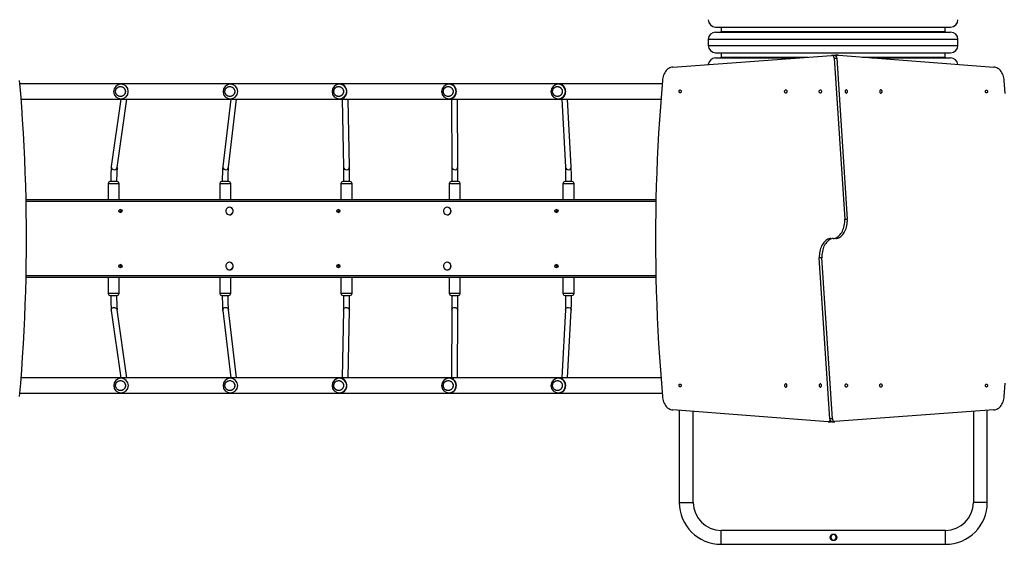
# Model space of a CAD drawing. Units: millimetres. Extents: x 0 to 932, y 0 to 906.
# Drawn here: x 244 to 512, y 184 to 327 of the extents above; entities that cross this region are included whole.
import ezdxf

# ---------------------------------------------------------------- set-up
doc = ezdxf.new("R2010")
doc.units = ezdxf.units.MM

msp = doc.modelspace()

# ---------------------------------------------------------------- linework, layer by layer
at = {"color": 7, "linetype": 'Continuous', "lineweight": 25}
for p, q in [((433.34, 325.32), (497.34, 325.32)), ((434.84, 325.32), (434.84, 324.12)), ((495.84, 324.12), (495.84, 325.32)), ((431.34, 321.92), (431.34, 320.32)), ((433.34, 323.92), (497.34, 323.92)), ((499.34, 320.32), (499.34, 321.92)), ((421.64, 314.37), (464.93, 317.61)), ((433.34, 318.32), (497.34, 318.32)), ((433.34, 316.92), (455.74, 316.92)), ((434.84, 318.32), (434.84, 317.12)), ((465.7, 317.61), (464.99, 317.61)), ((465.65, 316.81), (468.5, 272.95)), ((465.65, 316.81), (466.35, 316.81)), ((466.71, 317.62), (466.01, 317.62)), ((466.35, 316.81), (469.21, 272.95)), ((466.78, 317.62), (509.14, 314.37)), ((475.86, 316.92), (497.34, 316.92)), ((495.84, 317.12), (495.84, 318.32)), ((418.78, 309.88), (243.81, 309.88)), ((271.37, 309.76), (271.33, 309.76)), ((271.51, 309.76), (271.37, 309.76)), ((301.16, 309.76), (301.13, 309.76)), ((301.32, 309.76), (301.16, 309.76)), ((330.86, 309.76), (330.84, 309.76)), ((331.08, 309.76), (330.86, 309.76)), ((360.69, 309.76), (360.67, 309.76)), ((360.9, 309.76), (360.69, 309.76)), ((390.48, 309.76), (390.46, 309.76)), ((390.71, 309.76), (390.48, 309.76)), ((271.37, 305.76), (271.51, 305.76)), ((301.16, 305.76), (301.32, 305.76)), ((330.86, 305.76), (331.08, 305.76)), ((360.69, 305.76), (360.9, 305.76)), ((390.48, 305.76), (390.71, 305.76)), ((244.16, 305.64), (418.43, 305.64)), ((271.32, 305.64), (268.72, 287.31)), ((270.3, 287.09), (272.94, 305.64)), ((301.24, 305.64), (299.08, 287.29)), ((300.66, 287.11), (302.85, 305.64)), ((331.64, 305.64), (331.98, 287.18)), ((333.58, 287.21), (333.24, 305.64)), ((361.4, 305.64), (361.48, 287.19)), ((363.08, 287.2), (363, 305.64)), ((391.43, 305.64), (392.41, 287.16)), ((394.01, 287.24), (393.03, 305.64)), ((268.73, 287.3), (268.71, 287.2)), ((299.08, 287.29), (299.07, 287.2)), ((394.01, 287.2), (394, 287.24)), ((267.86, 282.71), (267.86, 278.21)), ((270.15, 283.21), (268.36, 283.21)), ((270.36, 283.21), (270.15, 283.21)), ((270.86, 278.21), (270.86, 282.71)), ((298.25, 282.71), (298.25, 278.21)), ((300.53, 283.21), (298.75, 283.21)), ((300.75, 283.21), (300.53, 283.21)), ((301.25, 278.21), (301.25, 282.71)), ((331.29, 282.71), (331.29, 278.21)), ((333.55, 283.21), (331.79, 283.21)), ((333.79, 283.21), (333.55, 283.21)), ((334.29, 278.21), (334.29, 282.71)), ((360.79, 282.71), (360.79, 278.21)), ((363.05, 283.21), (361.29, 283.21)), ((363.29, 283.21), (363.05, 283.21)), ((363.79, 278.21), (363.79, 282.71)), ((391.76, 282.71), (391.76, 278.21)), ((394.01, 283.21), (392.26, 283.21)), ((394.26, 283.21), (394.01, 283.21)), ((394.76, 278.21), (394.76, 282.71)), ((417.08, 278.21), (245.51, 278.21)), ((300.91, 276.24), (300.89, 276.24)), ((300.89, 274.17), (300.91, 274.17)), ((301.43, 274.32), (301.41, 274.32)), ((360.24, 276.24), (360.23, 276.24)), ((360.23, 274.17), (360.24, 274.17)), ((360.76, 274.32), (360.74, 274.32)), ((468.5, 272.95), (469.21, 272.95)), ((300.91, 261.24), (300.89, 261.24)), ((360.24, 261.24), (360.23, 261.24)), ((462.29, 262.47), (461.58, 262.47)), ((464.44, 218.62), (461.58, 262.47)), ((465.14, 218.62), (462.29, 262.47)), ((300.89, 259.17), (300.91, 259.17)), ((301.43, 259.32), (301.41, 259.32)), ((360.23, 259.17), (360.24, 259.17)), ((360.76, 259.32), (360.74, 259.32)), ((245.51, 257.21), (417.08, 257.21)), ((267.86, 257.21), (267.86, 252.71)), ((270.86, 252.71), (270.86, 257.21)), ((298.25, 257.21), (298.25, 252.71)), ((301.25, 252.71), (301.25, 257.21)), ((331.29, 257.21), (331.29, 252.71)), ((334.29, 252.71), (334.29, 257.21)), ((360.79, 257.21), (360.79, 252.71)), ((363.79, 252.71), (363.79, 257.21)), ((391.76, 257.21), (391.76, 252.71)), ((394.76, 252.71), (394.76, 257.21)), ((268.36, 252.21), (270.36, 252.21)), ((298.75, 252.21), (300.75, 252.21)), ((331.79, 252.21), (333.79, 252.21)), ((361.29, 252.21), (363.29, 252.21)), ((392.26, 252.21), (394.26, 252.21)), ((268.73, 248.11), (268.71, 248.22)), ((268.72, 248.11), (271.32, 229.78)), ((272.94, 229.78), (270.3, 248.32)), ((299.08, 248.13), (299.07, 248.22)), ((299.08, 248.13), (301.24, 229.78)), ((302.85, 229.78), (300.66, 248.31)), ((331.98, 248.23), (331.64, 229.78)), ((333.24, 229.78), (333.58, 248.2)), ((361.48, 248.22), (361.4, 229.78)), ((363, 229.78), (363.08, 248.21)), ((392.41, 248.26), (391.43, 229.78)), ((393.03, 229.78), (394.01, 248.18)), ((394.01, 248.22), (394, 248.18)), ((418.43, 229.78), (244.16, 229.78)), ((271.38, 229.66), (271.34, 229.66)), ((271.52, 229.66), (271.38, 229.66)), ((301.17, 229.66), (301.13, 229.66)), ((301.33, 229.66), (301.17, 229.66)), ((330.86, 229.66), (330.84, 229.66)), ((331.08, 229.66), (330.86, 229.66)), ((360.7, 229.66), (360.67, 229.66)), ((360.9, 229.66), (360.7, 229.66)), ((390.48, 229.66), (390.46, 229.66)), ((390.71, 229.66), (390.48, 229.66)), ((243.81, 225.54), (418.78, 225.54)), ((271.38, 225.66), (271.52, 225.66)), ((301.17, 225.66), (301.33, 225.66)), ((330.86, 225.66), (331.08, 225.66)), ((360.7, 225.66), (360.9, 225.66)), ((390.48, 225.66), (390.71, 225.66)), ((464.01, 217.81), (421.64, 221.05)), ((423.44, 220.92), (423.44, 195.81)), ((427.24, 195.81), (427.24, 220.62)), ((509.14, 221.05), (465.85, 217.82)), ((503.54, 220.64), (503.54, 195.81)), ((507.34, 195.81), (507.34, 220.92)), ((464.07, 217.8), (464.78, 217.8)), ((465.14, 218.62), (464.44, 218.62)), ((465.09, 217.81), (465.8, 217.81)), ((495.94, 188.21), (434.84, 188.21)), ((464.84, 186.11), (464.84, 186.51)), ((466.04, 186.51), (466.04, 186.11)), ((434.84, 184.41), (495.94, 184.41))]:
    msp.add_line(p, q, dxfattribs=at)
at = {"color": 8, "linetype": 'Continuous', "lineweight": 25}
for p, q in [((499.34, 321.92), (431.34, 321.92)), ((434.84, 324.12), (495.84, 324.12)), ((431.34, 320.32), (499.34, 320.32)), ((434.84, 317.12), (458.41, 317.12)), ((473.25, 317.12), (495.84, 317.12)), ((267.86, 282.71), (270.54, 282.71)), ((270.54, 282.71), (270.86, 282.71)), ((298.25, 282.71), (300.92, 282.71)), ((300.92, 282.71), (301.25, 282.71)), ((331.29, 282.71), (333.93, 282.71)), ((333.93, 282.71), (334.29, 282.71)), ((360.79, 282.71), (363.42, 282.71)), ((363.42, 282.71), (363.79, 282.71)), ((391.76, 282.71), (394.38, 282.71)), ((394.38, 282.71), (394.76, 282.71)), ((245.52, 277.91), (417.07, 277.91)), ((417.07, 257.51), (245.52, 257.51)), ((270.86, 252.71), (267.86, 252.71)), ((301.25, 252.71), (298.25, 252.71)), ((334.29, 252.71), (331.29, 252.71)), ((363.79, 252.71), (360.79, 252.71)), ((394.76, 252.71), (391.76, 252.71)), ((423.44, 195.81), (427.24, 195.81)), ((507.34, 195.81), (503.54, 195.81)), ((434.84, 184.41), (434.84, 188.21)), ((495.94, 184.41), (495.94, 188.21))]:
    msp.add_line(p, q, dxfattribs=at)
at = {"color": 7, "linetype": 'Continuous', "lineweight": 25, "flags": 128}
for points in [[(465.65, 316.81), (465.62, 316.98), (465.56, 317.14), (465.49, 317.29), (465.4, 317.41), (465.3, 317.51), (465.18, 317.57), (465.06, 317.61), (464.93, 317.61)], [(466.35, 316.81), (466.32, 316.98), (466.27, 317.14), (466.2, 317.29), (466.11, 317.41), (466.01, 317.51), (465.89, 317.57), (465.77, 317.61), (465.7, 317.61)], [(466.01, 317.62), (465.95, 317.62), (465.84, 317.59)], [(421.64, 314.37), (421.37, 314.35), (421.09, 314.29), (420.82, 314.2), (420.56, 314.06), (420.31, 313.89), (420.07, 313.69), (419.85, 313.45), (419.65, 313.18), (419.46, 312.89), (419.3, 312.57), (419.16, 312.23), (419.05, 311.88), (418.95, 311.51), (418.89, 311.12), (418.85, 310.74)], [(511.93, 310.74), (511.9, 311.12), (511.83, 311.51), (511.74, 311.88), (511.63, 312.23), (511.49, 312.57), (511.32, 312.89), (511.14, 313.18), (510.93, 313.45), (510.71, 313.69), (510.48, 313.89), (510.23, 314.06), (509.96, 314.2), (509.7, 314.29), (509.42, 314.35), (509.14, 314.37)], [(243.73, 224.69), (244.04, 228.26), (244.31, 231.83), (244.56, 235.41), (244.78, 238.99), (244.98, 242.57), (245.15, 246.16), (245.29, 249.75), (245.41, 253.34), (245.5, 256.93), (245.57, 260.53), (245.61, 264.12), (245.62, 267.71), (245.61, 271.31), (245.57, 274.9), (245.5, 278.49), (245.41, 282.09), (245.29, 285.68), (245.15, 289.27), (244.98, 292.85), (244.78, 296.44), (244.56, 300.02), (244.31, 303.59), (244.04, 307.17), (243.73, 310.74)], [(272.46, 307.24), (272.36, 307.04), (272.23, 306.87), (272.07, 306.71), (271.89, 306.58), (271.68, 306.49), (271.47, 306.43), (271.25, 306.41), (271.03, 306.42), (270.81, 306.47), (270.61, 306.56), (270.42, 306.67), (270.25, 306.82), (270.11, 306.99), (270, 307.19), (269.93, 307.4), (269.89, 307.62), (269.88, 307.84), (269.91, 308.06), (269.98, 308.27), (270.08, 308.47), (270.21, 308.65), (270.37, 308.8), (270.56, 308.93), (270.76, 309.02), (270.97, 309.08), (271.19, 309.11), (271.41, 309.09), (271.63, 309.04), (271.83, 308.96), (272.02, 308.84), (272.19, 308.69), (272.33, 308.52), (272.44, 308.33), (272.51, 308.12), (272.56, 307.9), (272.56, 307.68), (272.53, 307.45), (272.46, 307.24)], [(269.88, 307.76), (269.9, 307.98), (269.95, 308.2), (270.04, 308.4), (270.16, 308.59), (270.31, 308.75), (270.49, 308.89), (270.68, 308.99), (270.89, 309.07), (271.11, 309.1), (271.33, 309.1), (271.55, 309.07), (271.76, 308.99), (271.95, 308.89), (272.13, 308.75), (272.28, 308.59), (272.4, 308.4), (272.49, 308.2), (272.54, 307.98), (272.56, 307.76), (272.54, 307.54), (272.49, 307.32), (272.4, 307.11), (272.28, 306.93), (272.13, 306.76), (271.95, 306.63), (271.76, 306.52), (271.55, 306.45), (271.33, 306.41), (271.11, 306.41), (270.89, 306.45), (270.68, 306.52), (270.49, 306.63), (270.31, 306.76), (270.16, 306.93), (270.04, 307.11), (269.95, 307.32), (269.9, 307.54), (269.88, 307.76)], [(299.66, 307.76), (299.68, 307.98), (299.74, 308.2), (299.82, 308.4), (299.95, 308.59), (300.1, 308.75), (300.27, 308.89), (300.47, 308.99), (300.68, 309.07), (300.89, 309.1), (301.12, 309.1), (301.33, 309.07), (301.54, 308.99), (301.74, 308.89), (301.91, 308.75), (302.06, 308.59), (302.18, 308.4), (302.27, 308.2), (302.33, 307.98), (302.35, 307.76), (302.33, 307.54), (302.27, 307.32), (302.18, 307.11), (302.06, 306.93), (301.91, 306.76), (301.74, 306.63), (301.54, 306.52), (301.33, 306.45), (301.12, 306.41), (300.89, 306.41), (300.68, 306.45), (300.47, 306.52), (300.27, 306.63), (300.1, 306.76), (299.95, 306.93), (299.82, 307.11), (299.74, 307.32), (299.68, 307.54), (299.66, 307.76)], [(302.24, 307.24), (302.14, 307.04), (302.01, 306.87), (301.85, 306.71), (301.67, 306.58), (301.47, 306.49), (301.25, 306.43), (301.03, 306.41), (300.81, 306.42), (300.6, 306.47), (300.39, 306.56), (300.2, 306.67), (300.04, 306.82), (299.9, 306.99), (299.79, 307.19), (299.71, 307.4), (299.67, 307.62), (299.67, 307.84), (299.7, 308.06), (299.76, 308.27), (299.87, 308.47), (300, 308.65), (300.16, 308.8), (300.34, 308.93), (300.54, 309.02), (300.75, 309.08), (300.97, 309.11), (301.2, 309.09), (301.41, 309.04), (301.62, 308.96), (301.8, 308.84), (301.97, 308.69), (302.11, 308.52), (302.22, 308.33), (302.3, 308.12), (302.34, 307.9), (302.34, 307.68), (302.31, 307.45), (302.24, 307.24)], [(329.31, 307.76), (329.33, 307.98), (329.39, 308.2), (329.47, 308.4), (329.59, 308.59), (329.74, 308.75), (329.92, 308.89), (330.11, 308.99), (330.32, 309.07), (330.54, 309.1), (330.76, 309.1), (330.97, 309.07), (331.18, 308.99), (331.38, 308.89), (331.55, 308.75), (331.7, 308.59), (331.82, 308.4), (331.91, 308.2), (331.96, 307.98), (331.98, 307.76), (331.96, 307.54), (331.91, 307.32), (331.82, 307.11), (331.7, 306.93), (331.55, 306.76), (331.38, 306.63), (331.18, 306.52), (330.97, 306.45), (330.76, 306.41), (330.54, 306.41), (330.32, 306.45), (330.11, 306.52), (329.92, 306.63), (329.74, 306.76), (329.59, 306.93), (329.47, 307.11), (329.39, 307.32), (329.33, 307.54), (329.31, 307.76)], [(331.88, 307.24), (331.78, 307.04), (331.65, 306.87), (331.49, 306.71), (331.31, 306.58), (331.11, 306.49), (330.9, 306.43), (330.68, 306.41), (330.46, 306.42), (330.24, 306.47), (330.04, 306.56), (329.85, 306.67), (329.69, 306.82), (329.55, 306.99), (329.44, 307.19), (329.36, 307.4), (329.32, 307.62), (329.32, 307.84), (329.35, 308.06), (329.41, 308.27), (329.51, 308.47), (329.65, 308.65), (329.8, 308.8), (329.99, 308.93), (330.19, 309.02), (330.4, 309.08), (330.62, 309.11), (330.84, 309.09), (331.05, 309.04), (331.26, 308.96), (331.44, 308.84), (331.61, 308.69), (331.75, 308.52), (331.86, 308.33), (331.93, 308.12), (331.97, 307.9), (331.98, 307.68), (331.95, 307.45), (331.88, 307.24)], [(331.8, 305.9), (331.89, 305.94), (332.01, 306.01), (332.13, 306.09), (332.21, 306.16), (332.33, 306.28), (332.44, 306.41), (332.54, 306.56), (332.69, 306.83), (332.79, 307.11), (332.86, 307.43), (332.88, 307.76), (332.86, 308.08), (332.83, 308.24), (332.79, 308.4), (332.72, 308.59), (332.64, 308.78), (332.54, 308.95), (332.47, 309.06), (332.38, 309.17), (332.3, 309.26), (332.21, 309.35), (332.09, 309.45), (331.93, 309.55), (331.8, 309.62)], [(361.72, 307.24), (361.62, 307.04), (361.49, 306.87), (361.33, 306.71), (361.15, 306.58), (360.95, 306.49), (360.73, 306.43), (360.51, 306.41), (360.29, 306.42), (360.08, 306.47), (359.88, 306.56), (359.69, 306.67), (359.52, 306.82), (359.38, 306.99), (359.28, 307.19), (359.2, 307.4), (359.16, 307.62), (359.15, 307.84), (359.18, 308.06), (359.25, 308.27), (359.35, 308.47), (359.48, 308.65), (359.64, 308.8), (359.82, 308.93), (360.02, 309.02), (360.24, 309.08), (360.46, 309.11), (360.68, 309.09), (360.89, 309.04), (361.09, 308.96), (361.28, 308.84), (361.45, 308.69), (361.59, 308.52), (361.7, 308.33), (361.77, 308.12), (361.81, 307.9), (361.82, 307.68), (361.79, 307.45), (361.72, 307.24)], [(359.15, 307.76), (359.17, 307.98), (359.22, 308.2), (359.31, 308.4), (359.43, 308.59), (359.58, 308.75), (359.76, 308.89), (359.95, 308.99), (360.16, 309.07), (360.38, 309.1), (360.6, 309.1), (360.81, 309.07), (361.02, 308.99), (361.22, 308.89), (361.39, 308.75), (361.54, 308.59), (361.66, 308.4), (361.75, 308.2), (361.8, 307.98), (361.82, 307.76), (361.8, 307.54), (361.75, 307.32), (361.66, 307.11), (361.54, 306.93), (361.39, 306.76), (361.22, 306.63), (361.02, 306.52), (360.81, 306.45), (360.6, 306.41), (360.38, 306.41), (360.16, 306.45), (359.95, 306.52), (359.76, 306.63), (359.58, 306.76), (359.43, 306.93), (359.31, 307.11), (359.22, 307.32), (359.17, 307.54), (359.15, 307.76)], [(361.63, 305.9), (361.72, 305.94), (361.84, 306.01), (361.96, 306.09), (362.04, 306.16), (362.16, 306.28), (362.27, 306.41), (362.37, 306.56), (362.52, 306.83), (362.62, 307.11), (362.69, 307.43), (362.71, 307.76), (362.69, 308.08), (362.66, 308.24), (362.62, 308.4), (362.56, 308.59), (362.47, 308.78), (362.37, 308.95), (362.3, 309.06), (362.21, 309.17), (362.13, 309.26), (362.04, 309.35), (361.92, 309.45), (361.76, 309.55), (361.63, 309.62)], [(391.48, 307.24), (391.38, 307.04), (391.25, 306.87), (391.09, 306.71), (390.91, 306.58), (390.71, 306.49), (390.49, 306.43), (390.28, 306.41), (390.06, 306.42), (389.84, 306.47), (389.64, 306.56), (389.45, 306.67), (389.29, 306.82), (389.15, 306.99), (389.04, 307.19), (388.96, 307.4), (388.92, 307.62), (388.92, 307.84), (388.95, 308.06), (389.02, 308.27), (389.12, 308.47), (389.25, 308.65), (389.41, 308.8), (389.59, 308.93), (389.79, 309.02), (390, 309.08), (390.22, 309.11), (390.44, 309.09), (390.65, 309.04), (390.85, 308.96), (391.04, 308.84), (391.21, 308.69), (391.34, 308.52), (391.45, 308.33), (391.53, 308.12), (391.57, 307.9), (391.58, 307.68), (391.54, 307.45), (391.48, 307.24)], [(388.92, 307.76), (388.93, 307.98), (388.99, 308.2), (389.08, 308.4), (389.2, 308.59), (389.34, 308.75), (389.52, 308.89), (389.71, 308.99), (389.92, 309.07), (390.14, 309.1), (390.36, 309.1), (390.57, 309.07), (390.78, 308.99), (390.97, 308.89), (391.15, 308.75), (391.3, 308.59), (391.42, 308.4), (391.51, 308.2), (391.56, 307.98), (391.58, 307.76), (391.56, 307.54), (391.51, 307.32), (391.42, 307.11), (391.3, 306.93), (391.15, 306.76), (390.97, 306.63), (390.78, 306.52), (390.57, 306.45), (390.36, 306.41), (390.14, 306.41), (389.92, 306.45), (389.71, 306.52), (389.52, 306.63), (389.34, 306.76), (389.2, 306.93), (389.08, 307.11), (388.99, 307.32), (388.93, 307.54), (388.92, 307.76)], [(391.43, 305.9), (391.52, 305.94), (391.64, 306.01), (391.75, 306.09), (391.83, 306.16), (391.95, 306.28), (392.06, 306.41), (392.16, 306.56), (392.3, 306.83), (392.4, 307.11), (392.47, 307.43), (392.49, 307.76), (392.47, 308.08), (392.44, 308.24), (392.4, 308.4), (392.34, 308.59), (392.26, 308.78), (392.16, 308.95), (392.09, 309.06), (392, 309.17), (391.92, 309.26), (391.83, 309.35), (391.72, 309.45), (391.56, 309.55), (391.43, 309.62)], [(418.85, 310.74), (418.55, 307.17), (418.28, 303.59), (418.03, 300.02), (417.81, 296.44), (417.61, 292.85), (417.44, 289.27), (417.29, 285.68), (417.18, 282.09), (417.08, 278.49), (417.02, 274.9), (416.98, 271.31), (416.97, 267.71), (416.98, 264.12), (417.02, 260.53), (417.08, 256.93), (417.18, 253.34), (417.29, 249.75), (417.44, 246.16), (417.61, 242.57), (417.81, 238.99), (418.03, 235.41), (418.28, 231.83), (418.55, 228.26), (418.85, 224.69)], [(512.24, 307.17), (511.93, 310.74)], [(423.66, 308.17), (423.75, 308.15), (423.82, 308.1), (423.89, 308.02), (423.93, 307.92), (423.95, 307.8), (423.94, 307.68), (423.91, 307.57), (423.86, 307.48), (423.79, 307.41), (423.71, 307.37), (423.62, 307.37), (423.54, 307.41), (423.47, 307.48), (423.42, 307.57), (423.39, 307.68), (423.38, 307.8), (423.4, 307.92), (423.44, 308.02), (423.51, 308.1), (423.58, 308.15), (423.66, 308.17)], [(452.45, 307.31), (452.36, 307.33), (452.28, 307.38), (452.21, 307.46), (452.16, 307.57), (452.13, 307.69), (452.13, 307.82), (452.16, 307.94), (452.21, 308.05), (452.28, 308.14), (452.36, 308.19), (452.45, 308.21), (452.54, 308.19), (452.62, 308.14), (452.69, 308.05), (452.74, 307.94), (452.76, 307.82), (452.76, 307.69), (452.74, 307.57), (452.69, 307.46), (452.62, 307.38), (452.54, 307.33), (452.45, 307.31)], [(461.86, 307.31), (461.77, 307.33), (461.69, 307.38), (461.62, 307.46), (461.57, 307.57), (461.54, 307.69), (461.54, 307.82), (461.57, 307.94), (461.62, 308.05), (461.69, 308.14), (461.77, 308.19), (461.86, 308.21), (461.95, 308.19), (462.03, 308.14), (462.1, 308.05), (462.15, 307.94), (462.17, 307.82), (462.17, 307.69), (462.15, 307.57), (462.1, 307.46), (462.03, 307.38), (461.95, 307.33), (461.86, 307.31)], [(468.93, 308.21), (468.84, 308.19), (468.76, 308.14), (468.69, 308.05), (468.64, 307.94), (468.61, 307.82), (468.61, 307.69), (468.64, 307.57), (468.69, 307.46), (468.76, 307.38), (468.84, 307.33), (468.93, 307.31), (469.02, 307.33), (469.1, 307.38), (469.17, 307.46), (469.22, 307.57), (469.24, 307.69), (469.24, 307.82), (469.22, 307.94), (469.17, 308.05), (469.1, 308.14), (469.02, 308.19), (468.93, 308.21)], [(478.34, 308.21), (478.25, 308.19), (478.17, 308.14), (478.1, 308.05), (478.05, 307.94), (478.03, 307.82), (478.03, 307.69), (478.05, 307.57), (478.1, 307.46), (478.17, 307.38), (478.25, 307.33), (478.34, 307.31), (478.43, 307.33), (478.51, 307.38), (478.58, 307.46), (478.63, 307.57), (478.66, 307.69), (478.66, 307.82), (478.63, 307.94), (478.58, 308.05), (478.51, 308.14), (478.43, 308.19), (478.34, 308.21)], [(507.12, 307.36), (507.04, 307.38), (506.96, 307.43), (506.9, 307.51), (506.86, 307.61), (506.84, 307.73), (506.85, 307.85), (506.88, 307.96), (506.93, 308.05), (507, 308.12), (507.08, 308.15), (507.17, 308.15), (507.25, 308.12), (507.32, 308.05), (507.37, 307.96), (507.4, 307.85), (507.41, 307.73), (507.39, 307.61), (507.34, 307.51), (507.28, 307.43), (507.21, 307.38), (507.12, 307.36)], [(268.71, 287.2), (268.74, 287.01), (268.82, 286.84), (269.02, 286.62), (269.3, 286.49), (269.61, 286.46), (269.9, 286.55), (270.14, 286.73), (270.28, 286.99), (270.3, 287.09)], [(299.07, 287.27), (299.06, 287.07), (299.04, 286.78), (299.02, 286.48), (299.01, 286.21), (299, 285.98), (298.99, 285.77), (298.98, 285.5), (298.97, 285.14), (298.96, 284.69), (298.96, 284.28), (298.95, 283.81), (298.95, 283.28), (298.95, 283.21)], [(299.07, 287.2), (299.1, 287.01), (299.17, 286.84), (299.38, 286.62), (299.66, 286.49), (299.97, 286.46), (300.26, 286.55), (300.5, 286.73), (300.64, 286.99), (300.66, 287.11)], [(300.55, 283.21), (300.55, 283.36), (300.55, 283.92), (300.56, 284.39), (300.57, 284.76), (300.57, 285.04), (300.58, 285.27), (300.59, 285.54), (300.6, 285.86), (300.61, 286.21), (300.62, 286.48), (300.64, 286.74), (300.65, 286.98), (300.67, 287.11)], [(331.98, 287.2), (332, 287.01), (332.07, 286.84), (332.28, 286.62), (332.55, 286.49), (332.86, 286.46), (333.16, 286.55), (333.4, 286.73), (333.54, 286.99), (333.58, 287.2)], [(331.98, 287.18), (331.98, 287), (331.98, 286.72), (331.98, 286.44), (331.98, 286.18), (331.99, 285.95), (331.99, 285.75), (331.99, 285.48), (331.99, 285.12), (331.99, 284.68), (331.99, 284.27), (331.99, 283.81), (331.99, 283.28), (331.99, 283.21)], [(333.59, 283.21), (333.59, 283.36), (333.59, 283.93), (333.59, 284.39), (333.59, 284.77), (333.59, 285.06), (333.59, 285.29), (333.59, 285.57), (333.59, 285.89), (333.58, 286.25), (333.58, 286.53), (333.58, 286.8), (333.58, 287.05), (333.58, 287.2)], [(361.48, 287.2), (361.51, 287.01), (361.58, 286.84), (361.78, 286.62), (362.06, 286.49), (362.37, 286.46), (362.67, 286.55), (362.91, 286.73), (363.05, 286.99), (363.08, 287.2)], [(361.48, 287.19), (361.48, 287.01), (361.49, 286.73), (361.49, 286.45), (361.49, 286.18), (361.49, 285.95), (361.49, 285.75), (361.49, 285.48), (361.49, 285.13), (361.49, 284.68), (361.49, 284.27), (361.49, 283.81), (361.49, 283.28), (361.49, 283.21)], [(363.09, 283.21), (363.09, 283.36), (363.09, 283.93), (363.09, 284.39), (363.09, 284.77), (363.09, 285.05), (363.09, 285.28), (363.09, 285.56), (363.09, 285.89), (363.09, 286.25), (363.09, 286.52), (363.08, 286.79), (363.08, 287.05), (363.08, 287.19)], [(392.41, 287.16), (392.43, 287.01), (392.51, 286.84), (392.71, 286.62), (392.98, 286.49), (393.29, 286.46), (393.59, 286.55), (393.83, 286.73), (393.97, 286.99), (394.01, 287.2)], [(392.41, 287.15), (392.42, 286.98), (392.42, 286.71), (392.43, 286.43), (392.44, 286.17), (392.44, 285.94), (392.44, 285.74), (392.45, 285.47), (392.45, 285.12), (392.46, 284.67), (392.46, 284.27), (392.46, 283.81), (392.46, 283.28), (392.46, 283.21)], [(394.06, 283.21), (394.06, 283.36), (394.06, 283.93), (394.06, 284.4), (394.05, 284.77), (394.05, 285.06), (394.05, 285.29), (394.05, 285.57), (394.04, 285.9), (394.03, 286.26), (394.03, 286.54), (394.02, 286.82), (394.01, 287.07), (394.01, 287.23)], [(465.39, 267.67), (465.6, 267.71), (465.89, 267.8), (466.18, 267.93), (466.47, 268.09), (466.74, 268.28), (467, 268.51), (467.24, 268.77), (467.46, 269.05), (467.67, 269.37), (467.86, 269.71), (468.03, 270.07), (468.17, 270.44), (468.29, 270.84), (468.38, 271.25), (468.45, 271.67), (468.49, 272.09), (468.51, 272.52), (468.5, 272.95)], [(466.1, 267.67), (466.3, 267.71), (466.6, 267.8), (466.89, 267.93), (467.17, 268.09), (467.44, 268.28), (467.7, 268.51), (467.95, 268.77), (468.17, 269.05), (468.38, 269.37), (468.57, 269.71), (468.73, 270.07), (468.88, 270.44), (469, 270.84), (469.09, 271.25), (469.16, 271.67), (469.2, 272.09), (469.22, 272.52), (469.21, 272.95)], [(464.69, 267.75), (464.48, 267.71), (464.19, 267.63), (463.9, 267.5), (463.61, 267.34), (463.34, 267.15), (463.09, 266.92), (462.84, 266.66), (462.62, 266.37), (462.41, 266.06), (462.22, 265.72), (462.05, 265.36), (461.91, 264.98), (461.79, 264.59), (461.7, 264.18), (461.63, 263.76), (461.59, 263.33), (461.57, 262.9), (461.58, 262.47)], [(465.39, 267.75), (465.19, 267.71), (464.89, 267.63), (464.6, 267.5), (464.32, 267.34), (464.05, 267.15), (463.79, 266.92), (463.55, 266.66), (463.32, 266.37), (463.12, 266.06), (462.93, 265.72), (462.76, 265.36), (462.62, 264.98), (462.5, 264.59), (462.41, 264.18), (462.34, 263.76), (462.29, 263.33), (462.28, 262.9), (462.29, 262.47)], [(298.95, 252.21), (298.95, 252.05), (298.95, 251.48), (298.96, 251.01), (298.97, 250.64), (298.97, 250.34), (298.98, 250.11), (298.99, 249.83), (299, 249.5), (299.01, 249.13), (299.02, 248.85), (299.04, 248.57), (299.06, 248.31), (299.07, 248.14)], [(300.67, 248.31), (300.65, 248.47), (300.63, 248.73), (300.62, 249.01), (300.61, 249.26), (300.6, 249.49), (300.59, 249.69), (300.58, 249.95), (300.57, 250.3), (300.56, 250.75), (300.56, 251.15), (300.55, 251.61), (300.55, 252.13), (300.55, 252.21)], [(331.99, 252.21), (331.99, 252.05), (331.99, 251.49), (331.99, 251.02), (331.99, 250.65), (331.99, 250.36), (331.99, 250.13), (331.99, 249.85), (331.99, 249.52), (331.98, 249.17), (331.98, 248.89), (331.98, 248.63), (331.98, 248.38), (331.98, 248.24)], [(333.58, 248.21), (333.58, 248.4), (333.58, 248.68), (333.58, 248.96), (333.58, 249.23), (333.59, 249.46), (333.59, 249.67), (333.59, 249.93), (333.59, 250.29), (333.59, 250.74), (333.59, 251.14), (333.59, 251.61), (333.59, 252.13), (333.59, 252.21)], [(361.49, 252.21), (361.49, 252.05), (361.49, 251.49), (361.49, 251.02), (361.49, 250.65), (361.49, 250.36), (361.49, 250.13), (361.49, 249.85), (361.49, 249.52), (361.49, 249.16), (361.49, 248.89), (361.49, 248.62), (361.48, 248.37), (361.48, 248.23)], [(363.08, 248.22), (363.08, 248.4), (363.09, 248.68), (363.09, 248.97), (363.09, 249.23), (363.09, 249.46), (363.09, 249.67), (363.09, 249.94), (363.09, 250.29), (363.09, 250.74), (363.09, 251.14), (363.09, 251.61), (363.09, 252.13), (363.09, 252.21)], [(392.46, 252.21), (392.46, 252.05), (392.46, 251.49), (392.46, 251.02), (392.45, 250.65), (392.45, 250.36), (392.45, 250.13), (392.45, 249.86), (392.44, 249.53), (392.43, 249.18), (392.43, 248.91), (392.42, 248.64), (392.41, 248.4), (392.41, 248.26)], [(394.01, 248.19), (394.01, 248.38), (394.02, 248.66), (394.03, 248.95), (394.04, 249.22), (394.04, 249.45), (394.04, 249.66), (394.05, 249.93), (394.05, 250.28), (394.05, 250.73), (394.06, 251.14), (394.06, 251.6), (394.06, 252.13), (394.06, 252.21)], [(268.71, 248.22), (268.74, 248.4), (268.82, 248.58), (269.02, 248.8), (269.3, 248.93), (269.61, 248.95), (269.9, 248.87), (270.14, 248.68), (270.28, 248.43), (270.3, 248.32)], [(299.07, 248.22), (299.1, 248.4), (299.17, 248.58), (299.38, 248.8), (299.66, 248.93), (299.97, 248.95), (300.26, 248.87), (300.5, 248.68), (300.64, 248.43), (300.66, 248.3)], [(331.98, 248.22), (332, 248.4), (332.07, 248.58), (332.28, 248.8), (332.55, 248.93), (332.86, 248.95), (333.16, 248.87), (333.4, 248.68), (333.54, 248.43), (333.58, 248.22)], [(361.48, 248.22), (361.51, 248.4), (361.58, 248.58), (361.78, 248.8), (362.06, 248.93), (362.37, 248.95), (362.67, 248.87), (362.91, 248.68), (363.05, 248.43), (363.08, 248.22)], [(392.41, 248.26), (392.43, 248.4), (392.51, 248.58), (392.71, 248.8), (392.98, 248.93), (393.29, 248.95), (393.59, 248.87), (393.83, 248.68), (393.97, 248.43), (394.01, 248.22)], [(272.47, 227.14), (272.37, 226.94), (272.24, 226.77), (272.08, 226.61), (271.89, 226.48), (271.69, 226.39), (271.48, 226.33), (271.26, 226.31), (271.04, 226.32), (270.82, 226.37), (270.62, 226.46), (270.43, 226.57), (270.26, 226.72), (270.12, 226.89), (270.01, 227.09), (269.94, 227.3), (269.89, 227.52), (269.89, 227.74), (269.92, 227.96), (269.99, 228.17), (270.09, 228.37), (270.22, 228.55), (270.38, 228.7), (270.56, 228.83), (270.77, 228.92), (270.98, 228.98), (271.2, 229.01), (271.42, 228.99), (271.64, 228.94), (271.84, 228.86), (272.03, 228.74), (272.2, 228.59), (272.34, 228.42), (272.45, 228.23), (272.52, 228.02), (272.56, 227.8), (272.57, 227.58), (272.54, 227.35), (272.47, 227.14)], [(269.89, 227.66), (269.91, 227.88), (269.96, 228.1), (270.05, 228.3), (270.17, 228.49), (270.32, 228.65), (270.5, 228.79), (270.69, 228.89), (270.9, 228.97), (271.12, 229), (271.34, 229), (271.56, 228.97), (271.77, 228.89), (271.96, 228.79), (272.14, 228.65), (272.29, 228.49), (272.41, 228.3), (272.5, 228.1), (272.55, 227.88), (272.57, 227.66), (272.55, 227.44), (272.5, 227.22), (272.41, 227.01), (272.29, 226.83), (272.14, 226.66), (271.96, 226.53), (271.77, 226.42), (271.56, 226.35), (271.34, 226.31), (271.12, 226.31), (270.9, 226.35), (270.69, 226.42), (270.5, 226.53), (270.32, 226.66), (270.17, 226.83), (270.05, 227.01), (269.96, 227.22), (269.91, 227.44), (269.89, 227.66)], [(302.25, 227.14), (302.15, 226.94), (302.02, 226.77), (301.86, 226.61), (301.68, 226.48), (301.48, 226.39), (301.26, 226.33), (301.04, 226.31), (300.82, 226.32), (300.6, 226.37), (300.4, 226.46), (300.21, 226.57), (300.05, 226.72), (299.91, 226.89), (299.8, 227.09), (299.72, 227.3), (299.68, 227.52), (299.67, 227.74), (299.71, 227.96), (299.77, 228.17), (299.87, 228.37), (300.01, 228.55), (300.17, 228.7), (300.35, 228.83), (300.55, 228.92), (300.76, 228.98), (300.98, 229.01), (301.2, 228.99), (301.42, 228.94), (301.62, 228.86), (301.81, 228.74), (301.98, 228.59), (302.12, 228.42), (302.23, 228.23), (302.31, 228.02), (302.35, 227.8), (302.35, 227.58), (302.32, 227.35), (302.25, 227.14)], [(299.67, 227.66), (299.69, 227.88), (299.74, 228.1), (299.83, 228.3), (299.95, 228.49), (300.1, 228.65), (300.28, 228.79), (300.47, 228.89), (300.68, 228.97), (300.9, 229), (301.12, 229), (301.34, 228.97), (301.55, 228.89), (301.75, 228.79), (301.92, 228.65), (302.07, 228.49), (302.19, 228.3), (302.28, 228.1), (302.34, 227.88), (302.35, 227.66), (302.34, 227.44), (302.28, 227.22), (302.19, 227.01), (302.07, 226.83), (301.92, 226.66), (301.75, 226.53), (301.55, 226.42), (301.34, 226.35), (301.12, 226.31), (300.9, 226.31), (300.68, 226.35), (300.47, 226.42), (300.28, 226.53), (300.1, 226.66), (299.95, 226.83), (299.83, 227.01), (299.74, 227.22), (299.69, 227.44), (299.67, 227.66)], [(329.31, 227.66), (329.33, 227.88), (329.39, 228.1), (329.48, 228.3), (329.6, 228.49), (329.75, 228.65), (329.92, 228.79), (330.11, 228.89), (330.32, 228.97), (330.54, 229), (330.76, 229), (330.98, 228.97), (331.18, 228.89), (331.38, 228.79), (331.55, 228.65), (331.7, 228.49), (331.82, 228.3), (331.91, 228.1), (331.96, 227.88), (331.98, 227.66), (331.96, 227.44), (331.91, 227.22), (331.82, 227.01), (331.7, 226.83), (331.55, 226.66), (331.38, 226.53), (331.18, 226.42), (330.98, 226.35), (330.76, 226.31), (330.54, 226.31), (330.32, 226.35), (330.11, 226.42), (329.92, 226.53), (329.75, 226.66), (329.6, 226.83), (329.48, 227.01), (329.39, 227.22), (329.33, 227.44), (329.31, 227.66)], [(331.88, 227.14), (331.78, 226.94), (331.65, 226.77), (331.49, 226.61), (331.31, 226.48), (331.11, 226.39), (330.9, 226.33), (330.68, 226.31), (330.46, 226.32), (330.24, 226.37), (330.04, 226.46), (329.85, 226.57), (329.69, 226.72), (329.55, 226.89), (329.44, 227.09), (329.36, 227.3), (329.32, 227.52), (329.32, 227.74), (329.35, 227.96), (329.42, 228.17), (329.52, 228.37), (329.65, 228.55), (329.81, 228.7), (329.99, 228.83), (330.19, 228.92), (330.4, 228.98), (330.62, 229.01), (330.84, 228.99), (331.05, 228.94), (331.26, 228.86), (331.44, 228.74), (331.61, 228.59), (331.75, 228.42), (331.86, 228.23), (331.93, 228.02), (331.97, 227.8), (331.98, 227.58), (331.95, 227.35), (331.88, 227.14)], [(331.8, 225.8), (331.89, 225.84), (332.01, 225.91), (332.13, 225.99), (332.21, 226.06), (332.33, 226.18), (332.44, 226.31), (332.54, 226.46), (332.69, 226.73), (332.79, 227.01), (332.86, 227.33), (332.88, 227.66), (332.86, 227.98), (332.83, 228.14), (332.79, 228.3), (332.73, 228.49), (332.64, 228.68), (332.54, 228.85), (332.47, 228.96), (332.39, 229.07), (332.3, 229.16), (332.21, 229.25), (332.09, 229.35), (331.93, 229.45), (331.8, 229.52)], [(359.15, 227.66), (359.17, 227.88), (359.23, 228.1), (359.31, 228.3), (359.43, 228.49), (359.58, 228.65), (359.76, 228.79), (359.95, 228.89), (360.16, 228.97), (360.38, 229), (360.6, 229), (360.82, 228.97), (361.02, 228.89), (361.22, 228.79), (361.39, 228.65), (361.54, 228.49), (361.66, 228.3), (361.75, 228.1), (361.8, 227.88), (361.82, 227.66), (361.8, 227.44), (361.75, 227.22), (361.66, 227.01), (361.54, 226.83), (361.39, 226.66), (361.22, 226.53), (361.02, 226.42), (360.82, 226.35), (360.6, 226.31), (360.38, 226.31), (360.16, 226.35), (359.95, 226.42), (359.76, 226.53), (359.58, 226.66), (359.43, 226.83), (359.31, 227.01), (359.23, 227.22), (359.17, 227.44), (359.15, 227.66)], [(361.72, 227.14), (361.62, 226.94), (361.49, 226.77), (361.33, 226.61), (361.15, 226.48), (360.95, 226.39), (360.74, 226.33), (360.52, 226.31), (360.3, 226.32), (360.08, 226.37), (359.88, 226.46), (359.69, 226.57), (359.53, 226.72), (359.39, 226.89), (359.28, 227.09), (359.2, 227.3), (359.16, 227.52), (359.16, 227.74), (359.19, 227.96), (359.25, 228.17), (359.35, 228.37), (359.49, 228.55), (359.64, 228.7), (359.83, 228.83), (360.03, 228.92), (360.24, 228.98), (360.46, 229.01), (360.68, 228.99), (360.89, 228.94), (361.1, 228.86), (361.28, 228.74), (361.45, 228.59), (361.59, 228.42), (361.7, 228.23), (361.77, 228.02), (361.81, 227.8), (361.82, 227.58), (361.79, 227.35), (361.72, 227.14)], [(361.63, 225.8), (361.72, 225.84), (361.84, 225.91), (361.96, 225.99), (362.04, 226.06), (362.16, 226.18), (362.27, 226.31), (362.38, 226.46), (362.52, 226.73), (362.62, 227.01), (362.69, 227.33), (362.71, 227.66), (362.69, 227.98), (362.66, 228.14), (362.62, 228.3), (362.56, 228.49), (362.48, 228.68), (362.38, 228.85), (362.3, 228.96), (362.22, 229.07), (362.13, 229.16), (362.04, 229.25), (361.92, 229.35), (361.76, 229.45), (361.63, 229.52)], [(391.48, 227.14), (391.38, 226.94), (391.25, 226.77), (391.09, 226.61), (390.91, 226.48), (390.71, 226.39), (390.49, 226.33), (390.28, 226.31), (390.06, 226.32), (389.84, 226.37), (389.64, 226.46), (389.45, 226.57), (389.29, 226.72), (389.15, 226.89), (389.04, 227.09), (388.96, 227.3), (388.92, 227.52), (388.92, 227.74), (388.95, 227.96), (389.02, 228.17), (389.12, 228.37), (389.25, 228.55), (389.41, 228.7), (389.59, 228.83), (389.79, 228.92), (390, 228.98), (390.22, 229.01), (390.44, 228.99), (390.65, 228.94), (390.85, 228.86), (391.04, 228.74), (391.21, 228.59), (391.34, 228.42), (391.45, 228.23), (391.53, 228.02), (391.57, 227.8), (391.58, 227.58), (391.54, 227.35), (391.48, 227.14)], [(388.92, 227.66), (388.93, 227.88), (388.99, 228.1), (389.08, 228.3), (389.2, 228.49), (389.34, 228.65), (389.52, 228.79), (389.71, 228.89), (389.92, 228.97), (390.14, 229), (390.36, 229), (390.57, 228.97), (390.78, 228.89), (390.97, 228.79), (391.15, 228.65), (391.3, 228.49), (391.42, 228.3), (391.51, 228.1), (391.56, 227.88), (391.58, 227.66), (391.56, 227.44), (391.51, 227.22), (391.42, 227.01), (391.3, 226.83), (391.15, 226.66), (390.97, 226.53), (390.78, 226.42), (390.57, 226.35), (390.36, 226.31), (390.14, 226.31), (389.92, 226.35), (389.71, 226.42), (389.52, 226.53), (389.34, 226.66), (389.2, 226.83), (389.08, 227.01), (388.99, 227.22), (388.93, 227.44), (388.92, 227.66)], [(391.43, 225.8), (391.52, 225.84), (391.64, 225.91), (391.75, 225.99), (391.83, 226.06), (391.95, 226.18), (392.06, 226.31), (392.16, 226.46), (392.3, 226.73), (392.4, 227.01), (392.47, 227.33), (392.49, 227.66), (392.47, 227.98), (392.44, 228.14), (392.4, 228.3), (392.34, 228.49), (392.26, 228.68), (392.16, 228.85), (392.09, 228.96), (392, 229.07), (391.92, 229.16), (391.83, 229.25), (391.72, 229.35), (391.56, 229.45), (391.43, 229.52)], [(423.66, 228.07), (423.75, 228.05), (423.82, 228), (423.89, 227.92), (423.93, 227.82), (423.95, 227.7), (423.94, 227.58), (423.91, 227.47), (423.86, 227.38), (423.79, 227.31), (423.71, 227.27), (423.62, 227.27), (423.54, 227.31), (423.47, 227.38), (423.42, 227.47), (423.39, 227.58), (423.38, 227.7), (423.4, 227.82), (423.44, 227.92), (423.51, 228), (423.58, 228.05), (423.66, 228.07)], [(452.45, 227.22), (452.54, 227.24), (452.62, 227.29), (452.69, 227.37), (452.74, 227.48), (452.76, 227.61), (452.76, 227.73), (452.74, 227.86), (452.69, 227.96), (452.62, 228.05), (452.54, 228.1), (452.45, 228.12), (452.36, 228.1), (452.28, 228.05), (452.21, 227.96), (452.16, 227.86), (452.13, 227.73), (452.13, 227.61), (452.16, 227.48), (452.21, 227.37), (452.28, 227.29), (452.36, 227.24), (452.45, 227.22)], [(461.86, 227.22), (461.95, 227.24), (462.03, 227.29), (462.1, 227.37), (462.15, 227.48), (462.17, 227.61), (462.17, 227.73), (462.15, 227.86), (462.1, 227.96), (462.03, 228.05), (461.95, 228.1), (461.86, 228.12), (461.77, 228.1), (461.69, 228.05), (461.62, 227.96), (461.57, 227.86), (461.54, 227.73), (461.54, 227.61), (461.57, 227.48), (461.62, 227.37), (461.69, 227.29), (461.77, 227.24), (461.86, 227.22)], [(468.93, 228.12), (469.02, 228.1), (469.1, 228.05), (469.17, 227.96), (469.22, 227.86), (469.24, 227.73), (469.24, 227.61), (469.22, 227.48), (469.17, 227.37), (469.1, 227.29), (469.02, 227.24), (468.93, 227.22), (468.84, 227.24), (468.76, 227.29), (468.69, 227.37), (468.64, 227.48), (468.61, 227.61), (468.61, 227.73), (468.64, 227.86), (468.69, 227.96), (468.76, 228.05), (468.84, 228.1), (468.93, 228.12)], [(478.34, 228.12), (478.43, 228.1), (478.51, 228.05), (478.58, 227.96), (478.63, 227.86), (478.66, 227.73), (478.66, 227.61), (478.63, 227.48), (478.58, 227.37), (478.51, 227.29), (478.43, 227.24), (478.34, 227.22), (478.25, 227.24), (478.17, 227.29), (478.1, 227.37), (478.05, 227.48), (478.03, 227.61), (478.03, 227.73), (478.05, 227.86), (478.1, 227.96), (478.17, 228.05), (478.25, 228.1), (478.34, 228.12)], [(507.12, 227.26), (507.04, 227.28), (506.96, 227.33), (506.9, 227.41), (506.86, 227.51), (506.84, 227.63), (506.85, 227.75), (506.88, 227.86), (506.93, 227.95), (507, 228.02), (507.08, 228.05), (507.17, 228.05), (507.25, 228.02), (507.32, 227.95), (507.37, 227.86), (507.4, 227.75), (507.41, 227.63), (507.39, 227.51), (507.34, 227.41), (507.28, 227.33), (507.21, 227.28), (507.12, 227.26)], [(511.93, 224.69), (512.24, 228.26)], [(418.85, 224.69), (418.89, 224.3), (418.95, 223.92), (419.05, 223.55), (419.16, 223.19), (419.3, 222.85), (419.46, 222.54), (419.65, 222.24), (419.85, 221.98), (420.07, 221.74), (420.31, 221.54), (420.56, 221.37), (420.82, 221.23), (421.09, 221.13), (421.37, 221.07), (421.64, 221.05)], [(509.14, 221.05), (509.42, 221.07), (509.7, 221.13), (509.96, 221.23), (510.23, 221.37), (510.48, 221.54), (510.71, 221.74), (510.93, 221.98), (511.14, 222.24), (511.32, 222.54), (511.49, 222.85), (511.63, 223.19), (511.74, 223.55), (511.83, 223.92), (511.9, 224.3), (511.93, 224.69)], [(464.44, 218.62), (464.46, 218.45), (464.52, 218.29), (464.59, 218.14), (464.68, 218.02), (464.78, 217.92), (464.9, 217.85), (465.02, 217.82), (465.09, 217.81)], [(464.78, 217.8), (464.84, 217.81), (464.95, 217.84)], [(465.14, 218.62), (465.17, 218.45), (465.22, 218.29), (465.29, 218.14), (465.38, 218.02), (465.49, 217.92), (465.61, 217.85), (465.73, 217.82), (465.85, 217.82)]]:
    msp.add_lwpolyline(points, dxfattribs=at)
at = {"color": 7, "linetype": 'Continuous', "lineweight": 25}
for centre, radius in [((271.19, 275.21), 0.449), ((330.57, 275.21), 0.449), ((389.96, 275.21), 0.449), ((271.19, 260.21), 0.449), ((330.57, 260.21), 0.449), ((389.96, 260.21), 0.449), ((465.44, 186.31), 0.9)]:
    msp.add_circle(centre, radius, dxfattribs=at)
for centre, radius, start, end in [((433.34, 327.32), 2, 180, 270), ((497.34, 327.32), 2, 270, 0), ((433.34, 321.92), 2, 90, 180), ((434.64, 324.12), 0.2, 270, 0), ((496.04, 324.12), 0.2, 180, 270), ((497.34, 321.92), 2, 0, 90), ((433.34, 320.32), 2, 180, 270), ((497.34, 320.32), 2, 270, 0), ((433.34, 314.92), 2, 90, 174.9293), ((434.64, 317.12), 0.2, 270, 0), ((466.75, 317.04), 0.582, 87.2395, 157.4264), ((496.04, 317.12), 0.2, 180, 270), ((497.34, 314.92), 2, 5.8028, 90), ((271.36, 307.76), 2, 90.9542, 270.1927), ((271.51, 307.78), 1.98, 71.2606, 89.9988), ((301.16, 307.76), 2, 90.8676, 270.1862), ((301.32, 307.78), 1.97, 74.6109, 89.9998), ((330.86, 307.76), 2, 90.5321, 270.1481), ((331.08, 307.8), 1.96, 68.1561, 89.9923), ((360.69, 307.76), 2, 90.5554, 270.1523), ((360.9, 307.8), 1.96, 68.1687, 89.9937), ((390.47, 307.76), 2, 90.4766, 270.138), ((390.7, 307.81), 1.95, 68.1192, 89.9921), ((271.51, 307.74), 1.98, 270.001, 288.7374), ((301.32, 307.73), 1.98, 270.002, 285.3847), ((331.08, 307.71), 1.95, 270.0061, 291.8454), ((360.9, 307.71), 1.96, 270.0048, 291.8328), ((390.7, 307.71), 1.95, 270.0063, 291.8824), ((317.63, 283.39), 49.07, 175.4423, 180.2102), ((318.31, 283.39), 48.14, 175.5865, 180.2137), ((268.36, 282.71), 0.5, 90, 180), ((270.36, 282.71), 0.5, 0, 90), ((298.75, 282.71), 0.5, 90, 180), ((300.75, 282.71), 0.5, 0, 90), ((331.79, 282.71), 0.5, 90, 180), ((333.79, 282.71), 0.5, 0, 90), ((361.29, 282.71), 0.5, 90, 180), ((363.29, 282.71), 0.5, 0, 90), ((392.26, 282.71), 0.5, 90, 180), ((394.26, 282.71), 0.5, 0, 90), ((271.44, 275.21), 0.451, 106.132, 253.868), ((271.44, 275.21), 0.449, 106.0034, 180.2931), ((271.44, 275.21), 0.449, 179.7494, 253.9526), ((271.47, 275.21), 0.449, 108.1995, 180.2263), ((271.47, 275.21), 0.449, 179.7304, 251.8438), ((271.89, 275.21), 0.453, 140.7952, 180.0555), ((271.89, 275.21), 0.453, 179.9404, 219.2089), ((271.92, 275.21), 0.454, 144.1183, 180.0398), ((271.92, 275.21), 0.454, 179.96, 215.8804), ((300.9, 275.21), 1.03, 120.4427, 299.844), ((300.89, 275.2), 1.03, 300.4416, 119.845), ((300.9, 275.21), 1.03, 300.7851, 89.3079), ((300.91, 275.18), 1.01, 270.0156, 300.8209), ((330.82, 275.21), 0.451, 106.132, 253.868), ((330.82, 275.21), 0.449, 106.0034, 180.2931), ((330.82, 275.21), 0.449, 179.7494, 253.9526), ((330.85, 275.21), 0.449, 108.1995, 180.2263), ((330.85, 275.21), 0.449, 179.7304, 251.8438), ((331.27, 275.21), 0.453, 140.7952, 180.0555), ((331.27, 275.21), 0.453, 179.9404, 219.2089), ((331.3, 275.21), 0.454, 144.1183, 180.0398), ((331.3, 275.21), 0.454, 179.96, 215.8804), ((360.23, 275.21), 1.03, 120.4416, 299.845), ((360.22, 275.2), 1.03, 300.4427, 119.844), ((360.23, 275.21), 1.03, 300.7851, 89.3079), ((360.24, 275.18), 1.01, 270.0194, 300.8171), ((390.21, 275.21), 0.451, 106.1306, 253.8694), ((390.2, 275.21), 0.449, 106.0068, 180.2857), ((390.2, 275.21), 0.449, 179.7549, 253.9511), ((390.24, 275.21), 0.449, 108.1913, 180.2345), ((390.24, 275.21), 0.449, 179.7222, 251.8521), ((390.65, 275.21), 0.453, 140.8038, 180.0469), ((390.65, 275.21), 0.453, 179.949, 219.2002), ((390.69, 275.21), 0.453, 144.0986, 180.0502), ((390.69, 275.21), 0.453, 179.9497, 215.9), ((271.44, 260.21), 0.451, 106.132, 253.868), ((271.44, 260.21), 0.449, 106.8851, 180.2907), ((271.44, 260.21), 0.449, 179.7474, 254.3489), ((271.47, 260.21), 0.449, 108.5492, 180.229), ((271.47, 260.21), 0.449, 179.731, 251.7146), ((271.89, 260.21), 0.453, 140.7899, 180.0594), ((271.89, 260.21), 0.453, 179.9404, 219.2089), ((271.92, 260.21), 0.454, 144.1183, 180.0398), ((271.92, 260.21), 0.454, 179.96, 215.8804), ((300.9, 260.21), 1.03, 120.443, 299.8433), ((300.89, 260.2), 1.03, 300.4416, 119.8446), ((300.9, 260.21), 1.03, 300.7854, 89.3075), ((330.82, 260.21), 0.451, 106.132, 253.868), ((330.82, 260.21), 0.449, 106.0034, 180.2931), ((330.82, 260.21), 0.449, 179.7494, 253.9526), ((330.85, 260.21), 0.449, 108.1938, 180.2305), ((330.85, 260.21), 0.449, 179.7304, 251.8438), ((331.27, 260.21), 0.453, 140.7899, 180.0594), ((331.27, 260.21), 0.453, 179.9404, 219.2089), ((331.3, 260.21), 0.454, 144.1183, 180.0398), ((331.3, 260.21), 0.454, 179.96, 215.8804), ((360.23, 260.21), 1.03, 120.442, 299.8443), ((360.22, 260.2), 1.03, 300.4427, 119.8436), ((360.23, 260.21), 1.03, 300.7854, 89.3075), ((390.21, 260.21), 0.451, 106.1306, 253.8694), ((390.2, 260.21), 0.449, 106.0068, 180.2857), ((390.2, 260.21), 0.449, 179.7549, 253.9511), ((390.24, 260.21), 0.449, 108.5408, 180.2374), ((390.24, 260.21), 0.449, 179.7227, 251.7229), ((390.65, 260.21), 0.453, 140.7985, 180.0507), ((390.65, 260.21), 0.453, 179.949, 219.2002), ((390.69, 260.21), 0.453, 144.0986, 180.0502), ((390.69, 260.21), 0.453, 179.9497, 215.9), ((300.91, 260.18), 1.01, 270.0182, 300.8183), ((360.24, 260.18), 1.01, 270.022, 300.8145), ((268.36, 252.71), 0.5, 180, 270), ((317.38, 252.02), 48.81, 179.7774, 184.5701), ((318.59, 252.04), 48.42, 179.7997, 184.4002), ((270.36, 252.71), 0.5, 270, 0), ((298.75, 252.71), 0.5, 180, 270), ((300.75, 252.71), 0.5, 270, 0), ((331.79, 252.71), 0.5, 180, 270), ((333.79, 252.71), 0.5, 270, 0), ((361.29, 252.71), 0.5, 180, 270), ((363.29, 252.71), 0.5, 270, 0), ((392.26, 252.71), 0.5, 180, 270), ((394.26, 252.71), 0.5, 270, 0), ((271.37, 227.66), 2, 90.9542, 270.1927), ((271.52, 227.68), 1.98, 71.335, 89.9979), ((301.16, 227.66), 2, 90.8686, 270.1867), ((301.33, 227.68), 1.98, 74.682, 90.0008), ((330.86, 227.66), 2, 90.5321, 270.1481), ((331.08, 227.7), 1.96, 68.1561, 89.9923), ((360.69, 227.66), 2, 90.5558, 270.1518), ((360.9, 227.7), 1.96, 68.1693, 89.9944), ((390.47, 227.66), 2, 90.4766, 270.138), ((390.7, 227.71), 1.95, 68.1192, 89.9921), ((271.52, 227.64), 1.98, 270.0019, 288.663), ((301.33, 227.63), 1.98, 269.9992, 285.318), ((331.08, 227.61), 1.95, 270.0061, 291.8454), ((360.9, 227.61), 1.96, 270.004, 291.8322), ((390.7, 227.61), 1.95, 270.0063, 291.8824), ((464.04, 218.39), 0.581, 267.2066, 337.461), ((434.84, 195.81), 11.4, 180, 270), ((434.84, 195.81), 7.6, 180, 270), ((495.94, 195.81), 7.6, 270, 0), ((495.94, 195.81), 11.4, 270, 0), ((465.44, 186.51), 0.6, 0.0005, 179.9995), ((465.44, 186.11), 0.6, 179.9993, 0.0007)]:
    msp.add_arc(centre, radius, start, end, dxfattribs=at)
at = {"color": 8, "linetype": 'Continuous', "lineweight": 25}
for centre, start, end in [((271.36, 307.76), 270.3039, 89.7549), ((301.15, 307.76), 270.3355, 89.7191), ((330.84, 307.76), 270.566, 89.4709), ((360.68, 307.76), 270.5392, 89.499), ((390.45, 307.76), 270.6394, 89.3941), ((271.37, 227.66), 270.3039, 89.7549), ((301.16, 227.66), 270.3355, 89.7205), ((330.84, 227.66), 270.566, 89.4709), ((360.68, 227.66), 270.5392, 89.5004), ((390.45, 227.66), 270.6394, 89.3941)]:
    msp.add_arc(centre, 2, start, end, dxfattribs=at)

doc.saveas('drawing.dxf')
